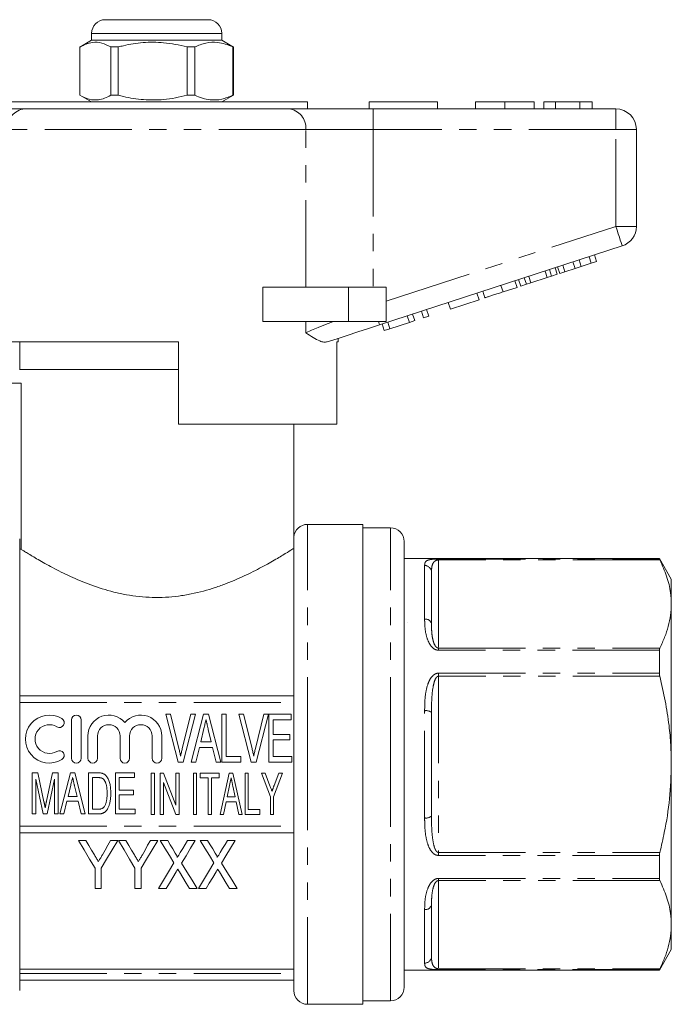
# Model space of a CAD drawing. Units: millimetres. Extents: x 166 to 241, y 93 to 256.
# Drawn here: x 193 to 241, y 184 to 256 of the extents above; entities that cross this region are included whole.
import ezdxf

# ---------------------------------------------------------------- set-up
doc = ezdxf.new("R2010")
doc.units = ezdxf.units.MM
doc.linetypes.add('PHANTOM', pattern=[12.7, 6.35, -1.27, 1.27, -1.27, 1.27, -1.27])

msp = doc.modelspace()

# ---------------------------------------------------------------- linework, layer by layer
at = {"color": 7, "linetype": 'Continuous', "lineweight": 15}
for p, q in [((199.659, 255.645), (203.179, 255.645)), ((203.179, 255.645), (207.159, 255.645)), ((198.659, 254.645), (198.659, 254.145)), ((208.159, 254.145), (208.159, 254.645)), ((198.659, 254.145), (197.799, 253.649)), ((197.809, 253.655), (197.809, 250.136)), ((208.159, 254.145), (198.659, 254.145)), ((200.586, 253.655), (200.059, 253.655)), ((200.059, 250.136), (200.059, 253.655)), ((200.586, 250.136), (200.586, 253.655)), ((206.185, 253.655), (205.62, 253.655)), ((205.62, 253.655), (205.62, 250.136)), ((206.185, 250.136), (206.185, 253.655)), ((209.02, 253.649), (208.159, 254.145)), ((209.009, 253.655), (208.971, 253.655)), ((208.971, 253.655), (208.971, 250.136)), ((209.009, 253.655), (209.009, 250.136)), ((197.799, 250.142), (198.659, 249.645)), ((200.586, 250.136), (200.059, 250.136)), ((206.185, 250.136), (205.62, 250.136)), ((208.159, 249.645), (209.02, 250.142)), ((209.009, 250.136), (208.971, 250.136)), ((192.409, 249.645), (203.409, 249.645)), ((193.656, 249.67), (193.656, 249.645)), ((193.937, 249.645), (193.937, 249.67)), ((194.2, 249.67), (194.2, 249.645)), ((194.554, 249.645), (194.554, 249.67)), ((194.839, 249.645), (194.839, 249.67)), ((195.355, 249.67), (195.355, 249.645)), ((195.357, 249.645), (195.357, 249.67)), ((196.053, 249.645), (196.053, 249.67)), ((196.708, 249.67), (196.708, 249.645)), ((197.555, 249.67), (197.555, 249.645)), ((198.067, 249.645), (198.067, 249.67)), ((198.554, 249.645), (198.554, 249.67)), ((198.721, 249.645), (198.721, 249.67)), ((198.979, 249.67), (198.979, 249.645)), ((199.007, 249.67), (199.007, 249.645)), ((199.159, 249.645), (199.159, 249.67)), ((199.931, 249.645), (199.931, 249.67)), ((200.014, 249.645), (200.014, 249.67)), ((201.71, 249.67), (201.71, 249.645)), ((201.993, 249.67), (201.993, 249.645)), ((202.605, 249.67), (202.605, 249.645)), ((203.409, 249.645), (214.409, 249.645)), ((203.444, 249.67), (203.444, 249.645)), ((204.31, 249.67), (204.31, 249.645)), ((204.837, 249.67), (204.837, 249.645)), ((205.116, 249.67), (205.116, 249.645)), ((205.699, 249.645), (205.699, 249.67)), ((205.725, 249.67), (205.725, 249.645)), ((206.235, 249.67), (206.235, 249.645)), ((206.244, 249.645), (206.244, 249.67)), ((206.869, 249.645), (206.869, 249.67)), ((206.962, 249.67), (206.962, 249.645)), ((207.57, 249.645), (207.57, 249.67)), ((207.6, 249.645), (207.6, 249.67)), ((207.862, 249.645), (207.862, 249.67)), ((208.848, 249.67), (208.848, 249.645)), ((209.11, 249.67), (209.11, 249.645)), ((209.302, 249.67), (209.302, 249.645)), ((209.853, 249.645), (209.853, 249.67)), ((210.015, 249.645), (210.015, 249.67)), ((210.079, 249.67), (210.079, 249.645)), ((210.11, 249.67), (210.11, 249.645)), ((210.293, 249.645), (210.293, 249.67)), ((210.409, 249.67), (210.409, 249.645)), ((210.667, 249.67), (210.667, 249.645)), ((210.785, 249.645), (210.785, 249.67)), ((210.821, 249.645), (210.821, 249.67)), ((211.147, 249.67), (211.147, 249.645)), ((211.172, 249.67), (211.172, 249.645)), ((211.401, 249.645), (211.401, 249.67)), ((211.438, 249.67), (211.438, 249.645)), ((211.758, 249.67), (211.758, 249.645)), ((211.898, 249.645), (211.898, 249.67)), ((211.9, 249.645), (211.9, 249.67)), ((211.993, 249.67), (211.993, 249.645)), ((212.017, 249.67), (212.017, 249.645)), ((212.183, 249.67), (212.183, 249.645)), ((212.423, 249.645), (212.423, 249.67)), ((212.582, 249.645), (212.582, 249.67)), ((212.653, 249.645), (212.653, 249.67)), ((212.683, 249.645), (212.683, 249.67)), ((212.754, 249.645), (212.754, 249.67)), ((212.942, 249.645), (212.942, 249.67)), ((213.21, 249.645), (213.21, 249.67)), ((213.386, 249.645), (213.386, 249.67)), ((214.409, 249.145), (214.409, 249.645)), ((218.909, 249.645), (218.909, 249.145)), ((218.909, 249.645), (223.909, 249.645)), ((223.909, 249.645), (223.909, 249.145)), ((226.666, 249.645), (226.666, 249.145)), ((228.819, 249.645), (228.819, 249.145)), ((230.961, 249.645), (230.961, 249.145)), ((231.666, 249.645), (231.666, 249.145)), ((232.499, 249.645), (231.666, 249.645)), ((232.499, 249.645), (232.499, 249.145)), ((234.291, 249.645), (232.499, 249.645)), ((234.291, 249.645), (234.291, 249.145)), ((235.191, 249.645), (234.291, 249.645)), ((235.191, 249.645), (235.191, 249.145)), ((187.612, 249.145), (193.767, 249.145)), ((193.767, 249.145), (213.052, 249.145)), ((213.052, 249.145), (219.207, 249.145)), ((219.207, 249.145), (236.909, 249.145)), ((238.409, 247.645), (238.409, 240.572)), ((237.373, 239.145), (219.67, 233.394)), ((235.506, 238.013), (235.351, 238.489)), ((233.201, 237.264), (233.047, 237.74)), ((233.933, 237.502), (233.779, 237.978)), ((234.39, 237.65), (234.235, 238.126)), ((234.39, 237.65), (235.122, 237.888)), ((235.122, 237.888), (234.967, 238.364)), ((235.122, 237.888), (235.506, 238.013)), ((231.9, 236.842), (231.746, 237.317)), ((231.9, 236.842), (232.22, 236.945)), ((232.22, 236.945), (232.065, 237.421)), ((232.22, 236.945), (232.63, 237.079)), ((232.63, 237.079), (232.475, 237.554)), ((232.817, 237.14), (232.663, 237.615)), ((232.817, 237.14), (233.201, 237.264)), ((233.201, 237.264), (233.933, 237.502)), ((233.933, 237.502), (234.39, 237.65)), ((228.678, 235.795), (228.523, 236.27)), ((229.702, 236.127), (229.547, 236.603)), ((229.975, 236.216), (229.82, 236.691)), ((229.975, 236.216), (230.385, 236.349)), ((230.385, 236.349), (230.23, 236.825)), ((230.385, 236.349), (230.704, 236.453)), ((230.704, 236.453), (230.55, 236.928)), ((230.704, 236.453), (231.9, 236.842)), ((211.155, 233.645), (211.155, 236.145)), ((217.409, 236.145), (211.155, 236.145)), ((220.159, 236.145), (217.409, 236.145)), ((220.159, 236.145), (220.159, 233.645)), ((226.928, 235.226), (226.773, 235.702)), ((227.355, 235.365), (227.2, 235.84)), ((228.678, 235.795), (229.702, 236.127)), ((224.837, 234.547), (224.682, 235.022)), ((224.837, 234.547), (226.928, 235.226)), ((222.234, 233.701), (222.079, 234.176)), ((222.874, 233.909), (222.719, 234.384)), ((223.258, 234.034), (223.103, 234.509)), ((217.409, 233.645), (211.155, 233.645)), ((220.159, 233.645), (217.409, 233.645)), ((220.015, 232.98), (219.86, 233.455)), ((220.423, 233.112), (220.268, 233.588)), ((220.423, 233.112), (221.85, 233.576)), ((221.85, 233.576), (221.695, 234.051)), ((221.85, 233.576), (222.234, 233.701)), ((222.874, 233.909), (223.258, 234.034)), ((220.015, 232.98), (220.423, 233.112)), ((205.009, 232.145), (191.279, 232.145)), ((193.409, 232.145), (193.409, 230.145)), ((205.009, 232.145), (205.009, 226.145)), ((216.659, 232.145), (216.543, 232.145)), ((216.543, 226.145), (216.543, 232.145)), ((216.659, 232.145), (216.659, 232.415)), ((193.407, 230.145), (203.409, 230.145)), ((203.409, 230.145), (205.009, 230.145)), ((189.409, 229.145), (193.52, 229.145)), ((193.52, 229.145), (193.52, 217.024)), ((216.543, 226.145), (205.009, 226.145)), ((213.412, 217.916), (213.412, 226.145)), ((218.459, 218.845), (214.409, 218.845)), ((218.459, 218.845), (218.459, 183.845)), ((220.459, 218.595), (218.459, 218.595)), ((193.409, 184.845), (193.409, 217.777)), ((213.409, 184.845), (213.409, 217.844)), ((221.459, 201.345), (221.459, 217.595)), ((193.52, 217.024), (193.409, 217.024)), ((240.093, 216.345), (221.459, 216.345)), ((240.959, 214.845), (240.093, 216.345)), ((240.093, 216.345), (240.093, 216.314)), ((223.459, 215.357), (223.459, 211.582)), ((240.959, 213.037), (240.959, 214.845)), ((240.959, 201.345), (240.959, 213.037)), ((221.708, 211.652), (221.697, 211.674)), ((240.093, 209.67), (240.093, 207.99)), ((193.409, 206.345), (213.409, 206.345)), ((204.966, 201.506), (204.069, 205.006)), ((204.069, 205.006), (204.412, 205.006)), ((204.412, 205.006), (205.027, 202.497)), ((205.275, 202.497), (205.892, 205.006)), ((206.235, 205.006), (205.338, 201.506)), ((205.892, 205.006), (206.235, 205.006)), ((205.93, 201.506), (206.813, 205.006)), ((206.813, 205.006), (207.197, 205.006)), ((207.197, 205.006), (208.08, 201.506)), ((208.163, 201.506), (208.163, 205.006)), ((208.163, 205.006), (208.477, 205.006)), ((208.477, 205.006), (208.477, 201.91)), ((210.301, 201.506), (209.404, 205.006)), ((209.404, 205.006), (209.747, 205.006)), ((209.747, 205.006), (210.362, 202.497)), ((210.611, 202.497), (211.228, 205.006)), ((211.57, 205.006), (210.673, 201.506)), ((211.228, 205.006), (211.57, 205.006)), ((211.6, 201.506), (211.6, 205.006)), ((211.6, 205.006), (213.215, 205.006)), ((213.215, 205.006), (213.215, 204.602)), ((223.459, 205.12), (223.459, 197.571)), ((197.19, 204.587), (197.19, 201.787)), ((197.89, 201.787), (197.89, 204.587)), ((206.85, 203.956), (206.619, 202.986)), ((211.914, 204.602), (211.914, 203.525)), ((213.215, 204.602), (211.914, 204.602)), ((198.39, 203.415), (198.39, 201.787)), ((199.09, 201.787), (199.09, 203.415)), ((200.733, 203.415), (200.733, 201.787)), ((201.433, 201.787), (201.433, 203.415)), ((203.077, 203.415), (203.077, 201.787)), ((203.777, 201.787), (203.777, 203.415)), ((207.391, 202.986), (207.175, 203.893)), ((211.914, 203.525), (213.126, 203.525)), ((213.126, 203.525), (213.126, 203.121)), ((206.522, 202.583), (206.265, 201.506)), ((207.488, 202.583), (206.522, 202.583)), ((206.619, 202.986), (207.391, 202.986)), ((207.746, 201.506), (207.488, 202.583)), ((211.914, 203.121), (211.914, 201.91)), ((213.126, 203.121), (211.914, 203.121)), ((208.477, 201.91), (209.554, 201.91)), ((209.554, 201.91), (209.554, 201.506)), ((211.914, 201.91), (213.26, 201.91)), ((213.26, 201.91), (213.26, 201.506)), ((205.338, 201.506), (204.966, 201.506)), ((206.265, 201.506), (205.93, 201.506)), ((208.08, 201.506), (207.746, 201.506)), ((209.554, 201.506), (208.163, 201.506)), ((210.673, 201.506), (210.301, 201.506)), ((213.26, 201.506), (211.6, 201.506)), ((221.459, 185.095), (221.459, 201.345)), ((240.959, 189.654), (240.959, 201.345)), ((194.328, 197.724), (194.328, 200.724)), ((194.328, 200.724), (194.741, 200.724)), ((194.741, 200.724), (195.181, 198.619)), ((195.366, 198.655), (195.8, 200.724)), ((195.8, 200.724), (196.213, 200.724)), ((196.213, 200.724), (196.213, 197.724)), ((196.348, 197.724), (197.106, 200.724)), ((197.106, 200.724), (197.434, 200.724)), ((197.434, 200.724), (198.192, 197.724)), ((198.443, 197.724), (198.443, 200.724)), ((198.443, 200.724), (199.116, 200.724)), ((199.118, 200.378), (198.713, 200.378)), ((198.713, 200.378), (198.713, 198.07)), ((200.405, 197.724), (200.405, 200.724)), ((200.405, 200.724), (201.79, 200.724)), ((201.79, 200.378), (200.674, 200.378)), ((200.674, 200.378), (200.674, 199.455)), ((201.79, 200.724), (201.79, 200.378)), ((203.008, 197.695), (203.008, 200.695)), ((203.008, 200.695), (203.238, 200.695)), ((203.238, 200.695), (203.238, 197.695)), ((203.661, 200.695), (203.908, 200.695)), ((203.661, 197.695), (203.661, 200.695)), ((203.908, 200.695), (204.815, 198.373)), ((204.815, 198.373), (204.815, 200.695)), ((204.815, 200.695), (205.046, 200.695)), ((205.046, 200.695), (205.046, 197.695)), ((206.091, 200.696), (206.321, 200.696)), ((206.091, 197.696), (206.091, 200.696)), ((206.321, 200.696), (206.321, 197.696)), ((206.591, 200.349), (206.591, 200.696)), ((206.591, 200.696), (207.975, 200.696)), ((207.168, 200.349), (206.591, 200.349)), ((207.168, 197.696), (207.168, 200.349)), ((207.975, 200.349), (207.398, 200.349)), ((207.398, 200.349), (207.398, 197.696)), ((207.975, 200.696), (207.975, 200.349)), ((208.038, 197.696), (208.707, 200.696)), ((208.707, 200.696), (208.974, 200.696)), ((208.974, 200.696), (209.644, 197.696)), ((209.86, 197.696), (209.86, 200.696)), ((209.86, 200.696), (210.091, 200.696)), ((210.091, 200.696), (210.091, 198.042)), ((211.706, 198.967), (211.052, 200.696)), ((211.052, 200.696), (211.327, 200.696)), ((211.327, 200.696), (211.672, 199.784)), ((212.591, 200.696), (211.937, 198.967)), ((211.979, 199.806), (212.315, 200.696)), ((212.315, 200.696), (212.591, 200.696)), ((195.12, 197.724), (194.597, 200.262)), ((194.597, 200.262), (194.597, 197.724)), ((195.943, 200.262), (195.421, 197.724)), ((195.943, 197.724), (195.943, 200.262)), ((197.137, 199.824), (196.939, 198.993)), ((197.601, 198.993), (197.416, 199.77)), ((203.892, 200.016), (203.892, 197.695)), ((204.8, 197.695), (203.892, 200.016)), ((208.724, 199.792), (208.549, 198.965)), ((209.132, 198.965), (208.968, 199.743)), ((196.939, 198.993), (197.601, 198.993)), ((200.674, 199.455), (201.713, 199.455)), ((201.713, 199.109), (200.674, 199.109)), ((200.674, 199.109), (200.674, 198.07)), ((201.713, 199.455), (201.713, 199.109)), ((208.549, 198.965), (209.132, 198.965)), ((211.706, 197.696), (211.706, 198.967)), ((211.937, 198.967), (211.937, 197.696)), ((196.856, 198.647), (196.636, 197.724)), ((197.684, 198.647), (196.856, 198.647)), ((197.905, 197.724), (197.684, 198.647)), ((208.477, 198.619), (208.283, 197.696)), ((209.204, 198.619), (208.477, 198.619)), ((209.398, 197.696), (209.204, 198.619)), ((194.597, 197.724), (194.328, 197.724)), ((195.421, 197.724), (195.12, 197.724)), ((196.213, 197.724), (195.943, 197.724)), ((196.636, 197.724), (196.348, 197.724)), ((198.192, 197.724), (197.905, 197.724)), ((199.148, 197.724), (198.443, 197.724)), ((198.713, 198.07), (199.125, 198.07)), ((201.828, 197.724), (200.405, 197.724)), ((200.674, 198.07), (201.828, 198.07)), ((201.828, 198.07), (201.828, 197.724)), ((203.238, 197.695), (203.008, 197.695)), ((203.892, 197.695), (203.661, 197.695)), ((205.046, 197.695), (204.8, 197.695)), ((206.321, 197.696), (206.091, 197.696)), ((207.398, 197.696), (207.168, 197.696)), ((208.283, 197.696), (208.038, 197.696)), ((209.644, 197.696), (209.398, 197.696)), ((210.937, 197.696), (209.86, 197.696)), ((210.091, 198.042), (210.937, 198.042)), ((210.937, 198.042), (210.937, 197.696)), ((211.937, 197.696), (211.706, 197.696)), ((193.409, 196.345), (213.409, 196.345)), ((198.236, 195.787), (197.696, 195.787)), ((200.568, 195.787), (200.028, 195.787)), ((201.152, 195.787), (200.612, 195.787)), ((203.484, 195.787), (202.944, 195.787)), ((204.209, 195.787), (203.664, 195.787)), ((206.221, 195.787), (205.661, 195.787)), ((207.126, 195.787), (206.58, 195.787)), ((209.138, 195.787), (208.578, 195.787)), ((240.093, 194.701), (240.093, 193.021)), ((198.907, 193.77), (198.907, 192.287)), ((199.356, 192.287), (199.356, 193.77)), ((201.824, 193.77), (201.824, 192.287)), ((202.273, 192.287), (202.273, 193.77)), ((198.907, 192.287), (199.356, 192.287)), ((201.824, 192.287), (202.273, 192.287)), ((203.529, 192.287), (204.089, 192.287)), ((205.811, 192.287), (206.356, 192.287)), ((206.446, 192.287), (207.006, 192.287)), ((208.727, 192.287), (209.273, 192.287)), ((223.459, 191.109), (223.459, 187.334)), ((240.959, 187.845), (240.959, 189.654)), ((240.093, 186.345), (240.959, 187.845)), ((213.409, 186.41), (193.409, 186.41)), ((221.459, 186.345), (240.093, 186.345)), ((240.093, 186.377), (240.093, 186.345)), ((193.409, 185.595), (213.409, 185.595)), ((214.409, 183.845), (218.459, 183.845)), ((218.459, 184.095), (220.459, 184.095))]:
    msp.add_line(p, q, dxfattribs=at)
at = {"color": 8, "linetype": 'PHANTOM', "lineweight": 0}
for p, q in [((203.118, 254.645), (198.659, 254.645)), ((208.159, 254.645), (203.118, 254.645)), ((219.207, 247.645), (219.207, 249.145)), ((236.909, 247.645), (236.909, 249.145)), ((214.283, 247.645), (192.536, 247.645)), ((214.283, 236.145), (214.283, 247.645)), ((219.207, 247.645), (214.283, 247.645)), ((219.207, 247.645), (219.207, 236.145)), ((236.909, 247.645), (219.207, 247.645)), ((236.909, 240.572), (236.909, 247.645)), ((236.909, 247.645), (238.409, 247.645)), ((220.159, 235.13), (236.909, 240.572)), ((236.909, 240.572), (238.409, 240.572)), ((217.409, 236.145), (217.409, 233.645)), ((214.283, 232.82), (214.283, 233.645)), ((214.409, 201.345), (214.409, 218.845)), ((220.459, 201.345), (220.459, 218.595)), ((223.959, 216.314), (240.093, 216.314)), ((223.959, 216.314), (223.959, 216.248)), ((223.959, 216.248), (223.959, 209.826)), ((240.122, 216.248), (223.959, 216.248)), ((222.959, 211.935), (222.959, 215.84)), ((223.959, 209.67), (223.959, 209.826)), ((223.959, 209.826), (240.122, 209.826)), ((240.093, 209.67), (223.959, 209.67)), ((223.959, 207.99), (240.093, 207.99)), ((223.959, 207.99), (223.959, 207.768)), ((223.959, 207.768), (223.959, 194.923)), ((240.122, 207.768), (223.959, 207.768)), ((193.409, 205.845), (213.409, 205.845)), ((222.959, 197.44), (222.959, 205.251)), ((214.409, 183.845), (214.409, 201.345)), ((220.459, 184.095), (220.459, 201.345)), ((193.409, 196.845), (213.409, 196.845)), ((223.959, 194.701), (223.959, 194.923)), ((223.959, 194.923), (240.122, 194.923)), ((240.093, 194.701), (223.959, 194.701)), ((223.959, 193.021), (240.093, 193.021)), ((223.959, 193.021), (223.959, 192.865)), ((223.959, 192.865), (223.959, 186.443)), ((240.122, 192.865), (223.959, 192.865)), ((222.959, 186.85), (222.959, 190.756)), ((193.409, 186.095), (213.409, 186.095)), ((223.959, 186.443), (240.122, 186.443)), ((223.959, 186.377), (223.959, 186.443)), ((240.093, 186.377), (223.959, 186.377))]:
    msp.add_line(p, q, dxfattribs=at)
at = {"color": 8, "linetype": 'PHANTOM', "lineweight": 0, "flags": 128}
for points in [[(236.909, 240.572), (237, 240.294), (237.087, 240.026), (237.167, 239.779), (237.237, 239.563), (237.295, 239.386), (237.338, 239.254), (237.364, 239.173), (237.373, 239.145)], [(214.283, 232.82), (214.709, 232.993), (215.193, 233.19), (215.731, 233.408), (216.315, 233.645)], [(219.589, 233.645), (219.607, 233.588), (219.624, 233.537), (219.638, 233.494), (219.65, 233.458), (219.659, 233.43), (219.665, 233.41), (219.669, 233.398), (219.67, 233.394)]]:
    msp.add_lwpolyline(points, dxfattribs=at)
at = {"color": 7, "linetype": 'Continuous', "lineweight": 15, "flags": 128}
for points in [[(219.67, 233.394), (218.872, 233.134), (218.082, 232.878), (217.311, 232.627), (216.566, 232.385), (215.857, 232.154)], [(208.841, 200.349), (208.775, 200.038), (208.724, 199.792)], [(197.696, 195.787), (198.108, 195.101), (198.512, 194.428), (198.907, 193.77)], [(198.867, 194.736), (198.659, 195.083), (198.448, 195.434), (198.236, 195.787)], [(199.356, 193.77), (199.751, 194.428), (200.155, 195.101), (200.568, 195.787)], [(200.028, 195.787), (199.831, 195.441), (199.637, 195.097), (199.444, 194.757)], [(200.612, 195.787), (201.025, 195.101), (201.429, 194.428), (201.824, 193.77)], [(201.784, 194.736), (201.576, 195.083), (201.365, 195.434), (201.152, 195.787)], [(202.273, 193.77), (202.668, 194.428), (203.072, 195.101), (203.484, 195.787)], [(202.944, 195.787), (202.748, 195.441), (202.554, 195.097), (202.361, 194.757)], [(203.664, 195.787), (204.003, 195.234), (204.337, 194.689), (204.666, 194.154)], [(204.766, 194.879), (204.582, 195.179), (204.396, 195.482), (204.209, 195.787)], [(205.661, 195.787), (205.481, 195.492), (205.303, 195.199), (205.126, 194.908)], [(205.219, 194.141), (205.547, 194.681), (205.882, 195.23), (206.221, 195.787)], [(206.58, 195.787), (206.92, 195.234), (207.254, 194.689), (207.582, 194.154)], [(207.683, 194.879), (207.499, 195.179), (207.313, 195.482), (207.126, 195.787)], [(208.578, 195.787), (208.398, 195.492), (208.219, 195.199), (208.042, 194.908)], [(208.135, 194.141), (208.464, 194.681), (208.798, 195.23), (209.138, 195.787)], [(204.666, 194.154), (204.276, 193.515), (203.897, 192.892), (203.529, 192.287)], [(206.356, 192.287), (205.988, 192.888), (205.608, 193.506), (205.219, 194.141)], [(207.582, 194.154), (207.193, 193.515), (206.814, 192.892), (206.446, 192.287)], [(209.273, 192.287), (208.904, 192.888), (208.525, 193.506), (208.135, 194.141)], [(204.089, 192.287), (204.33, 192.682), (204.576, 193.086), (204.826, 193.496)], [(205.067, 193.499), (205.32, 193.087), (205.568, 192.683), (205.811, 192.287)], [(207.006, 192.287), (207.247, 192.682), (207.493, 193.086), (207.743, 193.496)], [(207.984, 193.499), (208.237, 193.087), (208.484, 192.683), (208.727, 192.287)]]:
    msp.add_lwpolyline(points, dxfattribs=at)
at = {"color": 7, "linetype": 'Continuous', "lineweight": 15}
for centre, radius, start, end in [((199.659, 254.645), 1, 90, 180), ((207.159, 254.645), 1, 0, 90), ((236.909, 247.645), 1.5, 0, 90), ((236.909, 240.572), 1.5, 288, 0), ((214.409, 217.845), 1, 90, 176.34283), ((220.459, 217.595), 1, 0, 90), ((195.578, 203.187), 1.75, 58.62081, 301.37919), ((196.307, 204.382), 0.35, 238.62081, 58.62081), ((197.54, 204.587), 0.35, 0, 180), ((199.911, 203.415), 1.522, 39.64611, 180), ((202.255, 203.415), 1.522, 0, 140.35389), ((195.578, 203.187), 1.05, 58.62081, 301.37919), ((199.911, 203.415), 0.822, 0, 180), ((202.255, 203.415), 0.822, 0, 180), ((196.307, 201.992), 0.35, 301.37919, 121.37919), ((197.54, 201.787), 0.35, 180, 0), ((198.74, 201.787), 0.35, 180, 0), ((201.083, 201.787), 0.35, 180, 0), ((203.427, 201.787), 0.35, 180, 0), ((214.409, 184.845), 1, 180, 270), ((220.459, 185.095), 1, 270, 0)]:
    msp.add_arc(centre, radius, start, end, dxfattribs=at)
at = {"color": 8, "linetype": 'PHANTOM', "lineweight": 0}
for centre, radius, start, end in [((193.916, 247.768), 1.386, 96.18193, 185.0699), ((212.903, 247.768), 1.386, 354.9301, 83.81807), ((222.968, 215.349), 0.492, 0.99791, 90.96403), ((223.022, 211.494), 0.446, 11.47967, 98.0768), ((223.076, 204.673), 0.589, 49.41257, 101.40265), ((223.076, 198.018), 0.589, 258.59735, 310.58743), ((223.022, 191.197), 0.446, 261.9232, 348.52033), ((222.968, 187.342), 0.492, 269.03597, 359.00209)]:
    msp.add_arc(centre, radius, start, end, dxfattribs=at)
at = {"color": 7, "linetype": 'Continuous', "lineweight": 15}
for points, knots in [([(200.059, 253.655), (199.84, 253.765), (199.399, 253.99), (198.79, 254.025), (198.258, 253.892), (197.959, 253.734), (197.809, 253.655)], [0, 0, 0, 0, 0.2947, 0.596246, 0.797057, 1, 1, 1, 1]), ([(200.586, 253.655), (200.716, 253.687), (201.317, 253.838), (202.424, 254.016), (203.703, 254.006), (204.772, 253.858), (205.337, 253.723), (205.62, 253.655)], [0, 0, 0, 0, 0.078937, 0.36507, 0.658208, 0.8285, 1, 1, 1, 1]), ([(206.185, 253.655), (206.456, 253.765), (207.003, 253.99), (207.756, 254.025), (208.416, 253.892), (208.785, 253.734), (208.971, 253.655)], [0, 0, 0, 0, 0.2947, 0.596246, 0.797057, 1, 1, 1, 1]), ([(197.809, 250.136), (198.028, 250.025), (198.47, 249.801), (199.078, 249.766), (199.611, 249.899), (199.909, 250.057), (200.059, 250.136)], [0, 0, 0, 0, 0.2947004, 0.5962461, 0.7970571, 1, 1, 1, 1]), ([(205.62, 250.136), (205.339, 250.069), (204.774, 249.933), (203.717, 249.787), (202.437, 249.774), (201.329, 249.95), (200.716, 250.104), (200.586, 250.136)], [0, 0, 0, 0, 0.170365, 0.34179, 0.627575, 0.921063, 1, 1, 1, 1]), ([(208.971, 250.136), (208.7, 250.025), (208.153, 249.801), (207.4, 249.766), (206.74, 249.899), (206.371, 250.057), (206.185, 250.136)], [0, 0, 0, 0, 0.2947, 0.596246, 0.797057, 1, 1, 1, 1]), ([(228.819, 249.645), (228.585, 249.645), (228.116, 249.645), (227.481, 249.645), (226.99, 249.645), (226.705, 249.645), (226.679, 249.645), (226.666, 249.645)], [0, 0, 0, 0, 0.186758, 0.373113, 0.559668, 0.779563, 1, 1, 1, 1]), ([(230.961, 249.645), (230.951, 249.645), (230.932, 249.645), (230.733, 249.645), (230.369, 249.645), (229.894, 249.645), (229.372, 249.645), (229.004, 249.645), (228.819, 249.645)], [0, 0, 0, 0, 0.186937, 0.373638, 0.560021, 0.706619, 0.85322, 1, 1, 1, 1]), ([(227.355, 235.365), (227.36, 235.366), (227.37, 235.37), (227.484, 235.407), (227.678, 235.47), (227.974, 235.566), (228.32, 235.678), (228.558, 235.756), (228.678, 235.795)], [0, 0, 0, 0, 0.18705, 0.373965, 0.560412, 0.70664, 0.853144, 1, 1, 1, 1]), ([(215.857, 232.154), (215.774, 232.141), (215.607, 232.113), (215.267, 232.219), (214.835, 232.45), (214.476, 232.691), (214.285, 232.819), (214.283, 232.82)], [0, 0, 0, 0, 0.196671, 0.39829, 0.694801, 0.996275, 1, 1, 1, 1]), ([(213.409, 217.844), (213.409, 217.846), (213.409, 217.85), (213.409, 217.858), (213.41, 217.87), (213.41, 217.892), (213.412, 217.913), (213.412, 217.911), (213.411, 217.91)], [0, 0, 0, 0, 0.020378, 0.051274, 0.105223, 0.211852, 0.552442, 1, 1, 1, 1]), ([(193.52, 217.024), (193.567, 216.994), (193.63, 216.955), (193.783, 216.859), (193.875, 216.802), (194.189, 216.61), (194.45, 216.452), (194.912, 216.185), (195.078, 216.09), (195.433, 215.893), (195.619, 215.791), (196.208, 215.479), (196.637, 215.263), (197.341, 214.939), (197.586, 214.832), (198.086, 214.623), (198.343, 214.522), (199.138, 214.23), (199.697, 214.052), (200.589, 213.831), (200.893, 213.765), (201.507, 213.656), (201.818, 213.611), (202.761, 213.513), (203.414, 213.495), (204.366, 213.545), (204.681, 213.574), (205.306, 213.655), (205.618, 213.707), (206.536, 213.892), (207.117, 214.053), (207.95, 214.328), (208.222, 214.427), (208.747, 214.629), (209, 214.733), (209.734, 215.05), (210.189, 215.268), (211.032, 215.698), (211.409, 215.904), (212.079, 216.282), (212.373, 216.456), (212.863, 216.751), (213.052, 216.869), (213.251, 216.994), (213.304, 217.027), (213.379, 217.075), (213.402, 217.089), (213.409, 217.094)], [0, 0, 0, 0, 0.03125, 0.03125, 0.0625, 0.0625, 0.125, 0.125, 0.15625, 0.15625, 0.1875, 0.1875, 0.25, 0.25, 0.28125, 0.28125, 0.3125, 0.3125, 0.375, 0.375, 0.40625, 0.40625, 0.4375, 0.4375, 0.5, 0.5, 0.53125, 0.53125, 0.5625, 0.5625, 0.625, 0.625, 0.65625, 0.65625, 0.6875, 0.6875, 0.75, 0.75, 0.8125, 0.8125, 0.875, 0.875, 0.9375, 0.9375, 0.96875, 0.96875, 1, 1, 1, 1]), ([(240.122, 216.248), (240.112, 216.27), (240.096, 216.303), (240.094, 216.311), (240.093, 216.314)], [0, 0, 0, 0, 0.653116, 1, 1, 1, 1]), ([(240.959, 213.037), (240.948, 213.31), (240.919, 213.986), (240.657, 215.063), (240.301, 215.852), (240.122, 216.248)], [0, 0, 0, 0, 0.252512, 0.624751, 1, 1, 1, 1]), ([(240.122, 209.826), (240.245, 210.087), (240.49, 210.61), (240.751, 211.41), (240.926, 212.219), (240.948, 212.764), (240.959, 213.037)], [0, 0, 0, 0, 0.2482459, 0.4964573, 0.7482394, 1, 1, 1, 1]), ([(240.093, 209.67), (240.096, 209.71), (240.099, 209.771), (240.116, 209.812), (240.122, 209.826)], [0, 0, 0, 0, 0.652807, 1, 1, 1, 1]), ([(240.122, 207.768), (240.112, 207.818), (240.096, 207.894), (240.094, 207.965), (240.093, 207.99)], [0, 0, 0, 0, 0.653247, 1, 1, 1, 1]), ([(240.959, 201.345), (240.951, 201.816), (240.935, 202.759), (240.789, 204.306), (240.537, 205.982), (240.261, 207.172), (240.122, 207.768)], [0, 0, 0, 0, 0.217468, 0.435702, 0.717265, 1, 1, 1, 1]), ([(207.005, 204.602), (206.979, 204.495), (206.927, 204.28), (206.876, 204.065), (206.85, 203.956)], [0, 0, 0, 0, 0.495257, 1, 1, 1, 1]), ([(207.175, 203.893), (207.166, 203.929), (207.15, 203.998), (207.125, 204.1), (207.102, 204.196), (207.081, 204.287), (207.06, 204.373), (207.041, 204.454), (207.022, 204.53), (207.011, 204.578), (207.005, 204.602)], [0, 0, 0, 0, 0.15026, 0.293748, 0.430239, 0.558798, 0.679426, 0.794216, 0.901074, 1, 1, 1, 1]), ([(205.027, 202.497), (205.039, 202.448), (205.063, 202.35), (205.096, 202.207), (205.125, 202.068), (205.143, 201.977), (205.152, 201.932)], [0, 0, 0, 0, 0.264134, 0.517725, 0.764096, 1, 1, 1, 1]), ([(205.152, 201.932), (205.17, 202.026), (205.208, 202.216), (205.253, 202.403), (205.275, 202.497)], [0, 0, 0, 0, 0.4984488, 1, 1, 1, 1]), ([(210.362, 202.497), (210.374, 202.448), (210.398, 202.35), (210.431, 202.207), (210.46, 202.068), (210.478, 201.977), (210.487, 201.932)], [0, 0, 0, 0, 0.264134, 0.517725, 0.764096, 1, 1, 1, 1]), ([(210.487, 201.932), (210.506, 202.026), (210.543, 202.216), (210.588, 202.403), (210.611, 202.497)], [0, 0, 0, 0, 0.4984488, 1, 1, 1, 1]), ([(240.122, 194.923), (240.235, 195.406), (240.537, 196.697), (240.879, 198.839), (240.933, 200.508), (240.959, 201.345)], [0, 0, 0, 0, 0.229272, 0.612829, 1, 1, 1, 1]), ([(197.27, 200.378), (197.248, 200.286), (197.204, 200.102), (197.16, 199.917), (197.137, 199.824)], [0, 0, 0, 0, 0.495257, 1, 1, 1, 1]), ([(197.416, 199.77), (197.409, 199.801), (197.395, 199.86), (197.373, 199.947), (197.354, 200.03), (197.335, 200.108), (197.318, 200.182), (197.301, 200.251), (197.285, 200.316), (197.275, 200.358), (197.27, 200.378)], [0, 0, 0, 0, 0.15026, 0.293748, 0.430239, 0.558798, 0.679426, 0.794216, 0.901074, 1, 1, 1, 1]), ([(199.116, 200.724), (199.152, 200.724), (199.219, 200.723), (199.313, 200.714), (199.394, 200.703), (199.442, 200.688), (199.464, 200.681)], [0, 0, 0, 0, 0.303838, 0.571126, 0.802861, 1, 1, 1, 1]), ([(199.449, 200.316), (199.44, 200.321), (199.421, 200.331), (199.389, 200.344), (199.353, 200.355), (199.314, 200.363), (199.27, 200.37), (199.223, 200.375), (199.172, 200.377), (199.137, 200.377), (199.118, 200.378)], [0, 0, 0, 0, 0.091728, 0.190873, 0.299927, 0.419206, 0.548252, 0.686873, 0.837313, 1, 1, 1, 1]), ([(199.464, 200.681), (199.492, 200.67), (199.546, 200.648), (199.622, 200.599), (199.691, 200.538), (199.731, 200.491), (199.751, 200.466)], [0, 0, 0, 0, 0.242419, 0.487251, 0.73833, 1, 1, 1, 1]), ([(199.751, 200.466), (199.776, 200.431), (199.827, 200.358), (199.89, 200.236), (199.942, 200.1), (199.985, 199.951), (200.018, 199.789), (200.042, 199.616), (200.056, 199.432), (200.058, 199.305), (200.059, 199.24)], [0, 0, 0, 0, 0.10078, 0.206832, 0.319646, 0.440414, 0.56891, 0.704424, 0.847966, 1, 1, 1, 1]), ([(208.968, 199.743), (208.962, 199.773), (208.949, 199.833), (208.931, 199.92), (208.913, 200.003), (208.897, 200.081), (208.881, 200.155), (208.867, 200.223), (208.854, 200.288), (208.845, 200.329), (208.841, 200.349)], [0, 0, 0, 0, 0.151462, 0.295139, 0.430831, 0.560435, 0.681305, 0.795139, 0.900988, 1, 1, 1, 1]), ([(199.79, 199.247), (199.789, 199.285), (199.788, 199.359), (199.784, 199.468), (199.776, 199.569), (199.766, 199.664), (199.751, 199.751), (199.735, 199.832), (199.715, 199.906), (199.691, 199.973), (199.666, 200.035), (199.639, 200.091), (199.61, 200.141), (199.581, 200.187), (199.55, 200.227), (199.518, 200.262), (199.485, 200.292), (199.461, 200.308), (199.449, 200.316)], [0, 0, 0, 0, 0.098674, 0.191724, 0.27928, 0.360911, 0.43683, 0.508049, 0.573968, 0.634742, 0.691722, 0.74509, 0.794811, 0.841088, 0.884583, 0.925168, 0.963606, 1, 1, 1, 1]), ([(211.672, 199.784), (211.687, 199.744), (211.716, 199.67), (211.756, 199.564), (211.79, 199.472), (211.812, 199.415), (211.821, 199.389)], [0, 0, 0, 0, 0.301099, 0.567078, 0.801099, 1, 1, 1, 1]), ([(211.821, 199.389), (211.826, 199.4), (211.835, 199.424), (211.85, 199.463), (211.866, 199.508), (211.885, 199.557), (211.905, 199.612), (211.929, 199.672), (211.953, 199.737), (211.97, 199.782), (211.979, 199.806)], [0, 0, 0, 0, 0.080623, 0.174503, 0.280691, 0.400605, 0.531559, 0.674508, 0.831495, 1, 1, 1, 1]), ([(200.059, 199.24), (200.058, 199.185), (200.058, 199.077), (200.047, 198.921), (200.031, 198.774), (200.008, 198.637), (199.981, 198.511), (199.95, 198.396), (199.915, 198.292), (199.875, 198.2), (199.833, 198.117), (199.791, 198.044), (199.745, 197.981), (199.697, 197.925), (199.645, 197.878), (199.589, 197.837), (199.528, 197.803), (199.462, 197.773), (199.39, 197.751), (199.314, 197.735), (199.233, 197.725), (199.177, 197.724), (199.148, 197.724)], [0, 0, 0, 0, 0.083263, 0.161855, 0.235902, 0.305622, 0.370466, 0.430174, 0.485307, 0.535448, 0.581448, 0.623918, 0.663014, 0.699363, 0.733734, 0.768485, 0.803466, 0.839666, 0.876967, 0.915836, 0.956841, 1, 1, 1, 1]), ([(199.597, 198.282), (199.612, 198.308), (199.643, 198.361), (199.68, 198.452), (199.713, 198.554), (199.741, 198.668), (199.762, 198.795), (199.779, 198.934), (199.788, 199.086), (199.789, 199.192), (199.79, 199.247)], [0, 0, 0, 0, 0.088939, 0.186651, 0.293998, 0.411488, 0.540879, 0.681354, 0.834474, 1, 1, 1, 1]), ([(195.181, 198.619), (195.186, 198.595), (195.196, 198.549), (195.21, 198.482), (195.223, 198.42), (195.234, 198.363), (195.245, 198.31), (195.254, 198.262), (195.263, 198.219), (195.268, 198.191), (195.27, 198.178)], [0, 0, 0, 0, 0.1626053, 0.3141919, 0.4547611, 0.5843147, 0.7044283, 0.8135261, 0.9116106, 1, 1, 1, 1]), ([(195.27, 198.178), (195.273, 198.193), (195.279, 198.223), (195.288, 198.27), (195.298, 198.323), (195.311, 198.38), (195.322, 198.442), (195.336, 198.509), (195.351, 198.58), (195.361, 198.629), (195.366, 198.655)], [0, 0, 0, 0, 0.0894523, 0.1900627, 0.2996364, 0.4196391, 0.5493343, 0.6894548, 0.8397606, 1, 1, 1, 1]), ([(199.125, 198.07), (199.155, 198.071), (199.212, 198.072), (199.292, 198.082), (199.363, 198.099), (199.424, 198.123), (199.476, 198.155), (199.523, 198.192), (199.564, 198.234), (199.586, 198.266), (199.597, 198.282)], [0, 0, 0, 0, 0.166123, 0.314498, 0.446814, 0.564972, 0.675615, 0.784322, 0.891548, 1, 1, 1, 1]), ([(199.158, 194.252), (199.11, 194.332), (199.062, 194.413), (199.013, 194.493), (198.989, 194.534), (198.965, 194.574), (198.941, 194.615), (198.916, 194.655), (198.892, 194.696), (198.867, 194.736)], [0, 0, 0, 0, 0.0003058221, 0.0003058221, 0.0003058221, 0.0004587633, 0.0004587633, 0.0004587633, 0.0006117142, 0.0006117142, 0.0006117142, 0.0006117142]), ([(199.444, 194.757), (199.42, 194.715), (199.397, 194.673), (199.373, 194.63), (199.337, 194.567), (199.302, 194.503), (199.266, 194.441), (199.23, 194.378), (199.194, 194.315), (199.158, 194.252)], [0, 0, 0, 0, 0.0001574627, 0.0001574627, 0.0001574627, 0.0003936915, 0.0003936915, 0.0003936915, 0.0006299528, 0.0006299528, 0.0006299528, 0.0006299528]), ([(202.075, 194.252), (202.027, 194.332), (201.978, 194.413), (201.93, 194.493), (201.906, 194.534), (201.881, 194.574), (201.857, 194.615), (201.833, 194.655), (201.808, 194.696), (201.784, 194.736)], [0, 0, 0, 0, 0.0003058221, 0.0003058221, 0.0003058221, 0.0004587633, 0.0004587633, 0.0004587633, 0.0006117142, 0.0006117142, 0.0006117142, 0.0006117142]), ([(202.361, 194.757), (202.337, 194.715), (202.313, 194.673), (202.289, 194.63), (202.254, 194.567), (202.218, 194.503), (202.182, 194.441), (202.146, 194.378), (202.11, 194.315), (202.075, 194.252)], [0, 0, 0, 0, 0.0001574627, 0.0001574627, 0.0001574627, 0.0003936915, 0.0003936915, 0.0003936915, 0.0006299528, 0.0006299528, 0.0006299528, 0.0006299528]), ([(204.909, 194.553), (204.919, 194.581), (204.907, 194.611), (204.884, 194.667), (204.871, 194.694), (204.829, 194.774), (204.798, 194.827), (204.766, 194.879)], [0, 0, 0, 0, 0.25, 0.25, 0.5, 0.5, 1, 1, 1, 1]), ([(205.126, 194.908), (205.107, 194.878), (205.089, 194.849), (205.071, 194.819), (205.053, 194.789), (205.035, 194.76), (205.017, 194.73), (204.981, 194.671), (204.944, 194.612), (204.909, 194.553)], [0, 0, 0, 0, 0.0001118979, 0.0001118979, 0.0001118979, 0.0002237957, 0.0002237957, 0.0002237957, 0.0004476287, 0.0004476287, 0.0004476287, 0.0004476287]), ([(207.826, 194.553), (207.835, 194.581), (207.823, 194.611), (207.801, 194.667), (207.788, 194.694), (207.746, 194.774), (207.714, 194.827), (207.683, 194.879)], [0, 0, 0, 0, 0.25, 0.25, 0.5, 0.5, 1, 1, 1, 1]), ([(208.042, 194.908), (208.024, 194.878), (208.006, 194.849), (207.988, 194.819), (207.97, 194.789), (207.952, 194.76), (207.934, 194.73), (207.898, 194.671), (207.861, 194.612), (207.826, 194.553)], [0, 0, 0, 0, 0.0001118979, 0.0001118979, 0.0001118979, 0.0002237957, 0.0002237957, 0.0002237957, 0.0004476287, 0.0004476287, 0.0004476287, 0.0004476287]), ([(240.093, 194.701), (240.096, 194.749), (240.099, 194.821), (240.116, 194.897), (240.122, 194.923)], [0, 0, 0, 0, 0.652876, 1, 1, 1, 1]), ([(204.826, 193.496), (204.846, 193.529), (204.866, 193.562), (204.886, 193.595), (204.896, 193.612), (204.906, 193.628), (204.916, 193.645), (204.926, 193.661), (204.937, 193.678), (204.947, 193.695)], [0, 0, 0, 0, 0.0001289273, 0.0001289273, 0.0001289273, 0.0001933932, 0.0001933932, 0.0001933932, 0.000257861, 0.000257861, 0.000257861, 0.000257861]), ([(204.947, 193.695), (204.957, 193.678), (204.967, 193.662), (204.977, 193.646), (204.993, 193.621), (205.008, 193.597), (205.023, 193.572), (205.038, 193.548), (205.053, 193.523), (205.067, 193.499)], [0, 0, 0, 0, 0.0000637473, 0.0000637473, 0.0000637473, 0.0001593753, 0.0001593753, 0.0001593753, 0.0002550119, 0.0002550119, 0.0002550119, 0.0002550119]), ([(207.743, 193.496), (207.763, 193.529), (207.783, 193.562), (207.803, 193.595), (207.813, 193.612), (207.823, 193.628), (207.833, 193.645), (207.843, 193.661), (207.853, 193.678), (207.863, 193.695)], [0, 0, 0, 0, 0.0001289273, 0.0001289273, 0.0001289273, 0.0001933932, 0.0001933932, 0.0001933932, 0.000257861, 0.000257861, 0.000257861, 0.000257861]), ([(207.863, 193.695), (207.874, 193.678), (207.884, 193.662), (207.894, 193.646), (207.909, 193.621), (207.924, 193.597), (207.939, 193.572), (207.954, 193.548), (207.969, 193.523), (207.984, 193.499)], [0, 0, 0, 0, 0.0000637473, 0.0000637473, 0.0000637473, 0.0001593753, 0.0001593753, 0.0001593753, 0.0002550119, 0.0002550119, 0.0002550119, 0.0002550119]), ([(240.122, 192.865), (240.112, 192.894), (240.096, 192.937), (240.094, 192.999), (240.093, 193.021)], [0, 0, 0, 0, 0.653112, 1, 1, 1, 1]), ([(240.959, 189.654), (240.948, 189.927), (240.919, 190.603), (240.657, 191.68), (240.301, 192.469), (240.122, 192.865)], [0, 0, 0, 0, 0.2525115, 0.624751, 1, 1, 1, 1]), ([(240.122, 186.443), (240.245, 186.704), (240.49, 187.228), (240.751, 188.027), (240.926, 188.837), (240.948, 189.382), (240.959, 189.654)], [0, 0, 0, 0, 0.248246, 0.496457, 0.748239, 1, 1, 1, 1]), ([(223.959, 186.377), (223.904, 186.377), (223.839, 186.377), (223.785, 186.379), (223.777, 186.38)], [0, 0, 0, 0, 0.847945, 1, 1, 1, 1]), ([(240.093, 186.377), (240.096, 186.384), (240.099, 186.395), (240.116, 186.431), (240.122, 186.443)], [0, 0, 0, 0, 0.652982, 1, 1, 1, 1])]:
    msp.add_open_spline(points, degree=3, knots=knots, dxfattribs=at)
at = {"color": 8, "linetype": 'PHANTOM', "lineweight": 0}
for points, knots in [([(222.959, 215.84), (222.963, 215.923), (222.971, 216.089), (223.116, 216.213), (223.338, 216.275), (223.516, 216.299), (223.717, 216.31), (223.86, 216.314), (223.942, 216.314), (223.959, 216.314)], [0, 0, 0, 0, 0.317973, 0.633932, 0.750315, 0.866676, 0.925388, 0.984108, 1, 1, 1, 1]), ([(223.459, 215.357), (223.463, 215.476), (223.469, 215.714), (223.533, 215.959), (223.646, 216.118), (223.73, 216.188), (223.821, 216.227), (223.883, 216.242), (223.925, 216.247), (223.951, 216.248), (223.959, 216.248)], [0, 0, 0, 0, 0.339601, 0.681428, 0.798243, 0.905707, 0.952222, 0.972757, 0.990681, 1, 1, 1, 1]), ([(223.959, 209.67), (223.906, 209.675), (223.786, 209.687), (223.593, 209.791), (223.357, 210.031), (223.134, 210.487), (222.994, 211.092), (222.962, 211.596), (222.96, 211.87), (222.959, 211.935)], [0, 0, 0, 0, 0.048583, 0.108398, 0.202517, 0.385318, 0.65041, 0.916603, 1, 1, 1, 1]), ([(223.459, 211.582), (223.46, 211.529), (223.461, 211.311), (223.475, 210.917), (223.544, 210.454), (223.652, 210.11), (223.767, 209.925), (223.854, 209.854), (223.915, 209.829), (223.943, 209.827), (223.959, 209.826)], [0, 0, 0, 0, 0.091564, 0.376775, 0.661561, 0.843586, 0.926486, 0.9703, 0.982428, 1, 1, 1, 1]), ([(222.959, 205.251), (222.963, 205.587), (222.971, 206.258), (223.116, 207.026), (223.338, 207.542), (223.516, 207.79), (223.717, 207.938), (223.86, 207.986), (223.942, 207.989), (223.959, 207.99)], [0, 0, 0, 0, 0.317973, 0.633932, 0.750315, 0.866676, 0.925388, 0.984108, 1, 1, 1, 1]), ([(223.459, 205.12), (223.461, 205.439), (223.463, 206.075), (223.534, 206.815), (223.646, 207.324), (223.73, 207.56), (223.821, 207.696), (223.883, 207.747), (223.925, 207.766), (223.951, 207.768), (223.959, 207.768)], [0, 0, 0, 0, 0.341122, 0.681462, 0.798265, 0.905717, 0.952227, 0.97276, 0.990682, 1, 1, 1, 1]), ([(223.459, 197.571), (223.46, 197.485), (223.461, 197.133), (223.475, 196.516), (223.544, 195.822), (223.652, 195.325), (223.767, 195.062), (223.854, 194.962), (223.915, 194.928), (223.943, 194.925), (223.959, 194.923)], [0, 0, 0, 0, 0.091564, 0.3767753, 0.6615607, 0.8435864, 0.9264859, 0.9703005, 0.9824285, 1, 1, 1, 1]), ([(223.959, 194.701), (223.906, 194.707), (223.786, 194.719), (223.593, 194.832), (223.357, 195.095), (223.134, 195.61), (222.994, 196.335), (222.962, 196.98), (222.96, 197.352), (222.959, 197.44)], [0, 0, 0, 0, 0.048583, 0.108398, 0.202517, 0.385318, 0.65041, 0.916603, 1, 1, 1, 1]), ([(222.959, 190.756), (222.963, 191.009), (222.971, 191.514), (223.116, 192.158), (223.338, 192.612), (223.516, 192.837), (223.717, 192.973), (223.86, 193.018), (223.942, 193.02), (223.959, 193.021)], [0, 0, 0, 0, 0.317973, 0.633932, 0.750315, 0.866676, 0.925388, 0.984108, 1, 1, 1, 1]), ([(223.459, 191.109), (223.463, 191.307), (223.469, 191.705), (223.533, 192.199), (223.646, 192.551), (223.73, 192.718), (223.821, 192.814), (223.883, 192.85), (223.925, 192.864), (223.951, 192.865), (223.959, 192.865)], [0, 0, 0, 0, 0.339601, 0.681428, 0.798243, 0.905707, 0.952222, 0.972758, 0.990681, 1, 1, 1, 1]), ([(223.777, 186.38), (223.727, 186.382), (223.584, 186.387), (223.359, 186.41), (223.133, 186.469), (222.994, 186.589), (222.962, 186.73), (222.96, 186.827), (222.959, 186.85)], [0, 0, 0, 0, 0.054209, 0.154048, 0.34796, 0.629163, 0.911535, 1, 1, 1, 1]), ([(223.459, 187.334), (223.46, 187.301), (223.461, 187.167), (223.478, 186.945), (223.543, 186.714), (223.652, 186.56), (223.767, 186.483), (223.854, 186.454), (223.915, 186.444), (223.943, 186.443), (223.959, 186.443)], [0, 0, 0, 0, 0.091569, 0.375809, 0.661543, 0.843578, 0.926482, 0.970299, 0.982428, 1, 1, 1, 1])]:
    msp.add_open_spline(points, degree=3, knots=knots, dxfattribs=at)

doc.saveas('drawing.dxf')
